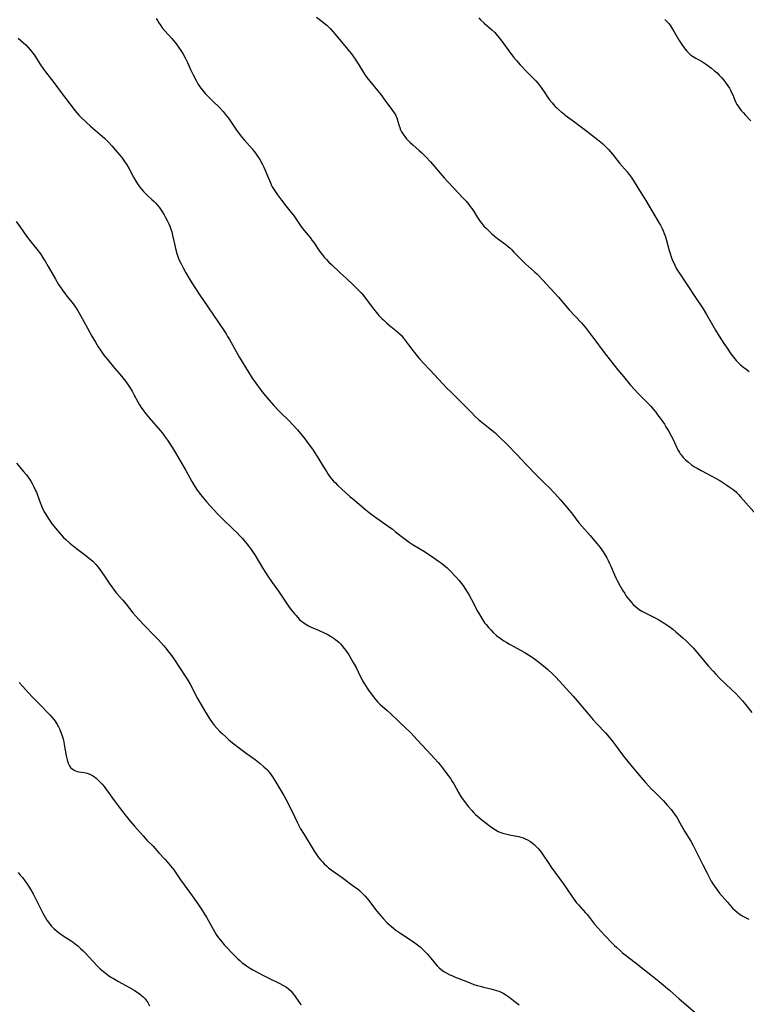
# Model space of a CAD drawing. Units: inches. Extents: x 2077591 to 2082997, y 164267 to 169709.
# Drawn here: x 2077994 to 2078174, y 167032 to 167276 of the extents above; entities that cross this region are included whole.
import ezdxf

# ---------------------------------------------------------------- set-up
doc = ezdxf.new("R2010")
doc.units = ezdxf.units.IN
doc.header["$MEASUREMENT"] = 0
doc.layers.add('c_09_T15S_R19E', color=198, linetype='Continuous')

msp = doc.modelspace()

# ---------------------------------------------------------------- linework, layer by layer
at = {"layer": 'c_09_T15S_R19E'}
for points in [[(2078027.84, 167276.33, 1058), (2078028.14, 167275.78, 1058), (2078028.49, 167275.2, 1058), (2078028.87, 167274.63, 1058), (2078029.34, 167274.01, 1058), (2078029.97, 167273.27, 1058), (2078031.69, 167271.37, 1058), (2078032.45, 167270.45, 1058), (2078032.79, 167270.02, 1058), (2078033.39, 167269.21, 1058), (2078034.11, 167268.15, 1058), (2078034.54, 167267.43, 1058), (2078035.04, 167266.5, 1058), (2078035.55, 167265.4, 1058), (2078036.31, 167263.68, 1058), (2078036.97, 167262.31, 1058), (2078037.72, 167260.91, 1058), (2078038.18, 167260.11, 1058), (2078038.67, 167259.33, 1058), (2078038.97, 167258.91, 1058), (2078039.28, 167258.5, 1058), (2078039.62, 167258.09, 1058), (2078039.98, 167257.7, 1058), (2078040.54, 167257.12, 1058), (2078042.07, 167255.64, 1058), (2078043.33, 167254.38, 1058), (2078044.42, 167253.21, 1058), (2078044.95, 167252.59, 1058), (2078045.73, 167251.58, 1058), (2078047.77, 167248.62, 1058), (2078049.06, 167246.88, 1058), (2078049.66, 167246.15, 1058), (2078050.29, 167245.42, 1058), (2078051.61, 167243.94, 1058), (2078052.12, 167243.33, 1058), (2078052.48, 167242.86, 1058), (2078052.98, 167242.13, 1058), (2078053.51, 167241.28, 1058), (2078054.18, 167240.08, 1058), (2078054.52, 167239.4, 1058), (2078054.88, 167238.64, 1058), (2078055.21, 167237.87, 1058), (2078056.15, 167235.48, 1058), (2078056.44, 167234.85, 1058), (2078056.62, 167234.51, 1058), (2078057.04, 167233.81, 1058), (2078057.94, 167232.52, 1058), (2078058.89, 167231.21, 1058), (2078060.01, 167229.77, 1058), (2078061.31, 167228.15, 1058), (2078062.01, 167227.22, 1058), (2078063.34, 167225.28, 1058), (2078063.86, 167224.55, 1058), (2078064.55, 167223.67, 1058), (2078065.97, 167221.94, 1058), (2078066.46, 167221.29, 1058), (2078066.9, 167220.69, 1058), (2078068.35, 167218.59, 1058), (2078068.99, 167217.73, 1058), (2078069.5, 167217.08, 1058), (2078070.03, 167216.46, 1058), (2078070.64, 167215.82, 1058), (2078071.27, 167215.22, 1058), (2078073.48, 167213.21, 1058), (2078075.02, 167211.77, 1058), (2078076.69, 167210.16, 1058), (2078078.04, 167208.81, 1058), (2078078.63, 167208.18, 1058), (2078079.2, 167207.53, 1058), (2078079.67, 167206.96, 1058), (2078080.46, 167205.92, 1058), (2078081.61, 167204.33, 1058), (2078082.37, 167203.38, 1058), (2078083.06, 167202.59, 1058), (2078083.84, 167201.78, 1058), (2078084.24, 167201.39, 1058), (2078084.93, 167200.74, 1058), (2078085.62, 167200.15, 1058), (2078087.25, 167198.88, 1058), (2078087.95, 167198.28, 1058), (2078088.55, 167197.68, 1058), (2078089.18, 167196.92, 1058), (2078090.39, 167195.28, 1058), (2078091.47, 167193.88, 1058), (2078092.71, 167192.33, 1058), (2078093.14, 167191.83, 1058), (2078094.02, 167190.86, 1058), (2078095.79, 167189.03, 1058), (2078099.94, 167184.58, 1058), (2078100.87, 167183.63, 1058), (2078103.33, 167181.22, 1058), (2078104.45, 167180.08, 1058), (2078105.99, 167178.47, 1058), (2078106.86, 167177.63, 1058), (2078107.78, 167176.81, 1058), (2078110.69, 167174.45, 1058), (2078111.77, 167173.51, 1058), (2078112.83, 167172.52, 1058), (2078114.83, 167170.59, 1058), (2078117.26, 167168.1, 1058), (2078119.61, 167165.61, 1058), (2078122.18, 167162.94, 1058), (2078123.23, 167161.88, 1058), (2078124.33, 167160.82, 1058), (2078125.2, 167159.94, 1058), (2078126.65, 167158.39, 1058), (2078128.06, 167156.82, 1058), (2078130.31, 167154.16, 1058), (2078130.79, 167153.57, 1058), (2078132.67, 167151.15, 1058), (2078133.38, 167150.29, 1058), (2078135.42, 167147.94, 1058), (2078137.06, 167146.09, 1058), (2078137.63, 167145.41, 1058), (2078138.18, 167144.69, 1058), (2078138.7, 167143.95, 1058), (2078139.21, 167143.13, 1058), (2078139.58, 167142.47, 1058), (2078139.93, 167141.79, 1058), (2078140.28, 167141.06, 1058), (2078140.59, 167140.36, 1058), (2078141.5, 167138.22, 1058), (2078141.84, 167137.46, 1058), (2078142.18, 167136.77, 1058), (2078142.84, 167135.55, 1058), (2078143.5, 167134.41, 1058), (2078144.01, 167133.59, 1058), (2078144.42, 167132.96, 1058), (2078144.86, 167132.34, 1058), (2078145.19, 167131.92, 1058), (2078145.69, 167131.34, 1058), (2078146.14, 167130.87, 1058), (2078146.61, 167130.43, 1058), (2078147.12, 167130, 1058), (2078147.64, 167129.6, 1058), (2078148.26, 167129.2, 1058), (2078148.61, 167129, 1058), (2078149.23, 167128.67, 1058), (2078151.26, 167127.7, 1058), (2078152.45, 167127.07, 1058), (2078153.27, 167126.58, 1058), (2078154.07, 167126.06, 1058), (2078154.96, 167125.45, 1058), (2078155.97, 167124.7, 1058), (2078156.72, 167124.09, 1058), (2078158.47, 167122.61, 1058), (2078159.2, 167121.95, 1058)], [(2078067.6, 167276.62, 1056), (2078068.98, 167275.59, 1056), (2078069.52, 167275.17, 1056), (2078070.14, 167274.64, 1056), (2078070.59, 167274.2, 1056), (2078071.03, 167273.75, 1056), (2078071.62, 167273.09, 1056), (2078074.61, 167269.55, 1056), (2078075.7, 167268.23, 1056), (2078076.23, 167267.53, 1056), (2078076.6, 167267.03, 1056), (2078077.15, 167266.23, 1056), (2078078.07, 167264.8, 1056), (2078079.24, 167262.9, 1056), (2078079.68, 167262.23, 1056), (2078080.06, 167261.68, 1056), (2078080.79, 167260.72, 1056), (2078082.71, 167258.45, 1056), (2078083.55, 167257.4, 1056), (2078084.56, 167256.03, 1056), (2078086.41, 167253.48, 1056), (2078086.8, 167252.92, 1056), (2078087.15, 167252.36, 1056), (2078087.35, 167251.96, 1056), (2078087.49, 167251.63, 1056), (2078087.77, 167250.75, 1056), (2078087.98, 167249.95, 1056), (2078088.22, 167249.23, 1056), (2078088.44, 167248.68, 1056), (2078088.69, 167248.19, 1056), (2078088.97, 167247.71, 1056), (2078089.45, 167247.02, 1056), (2078089.9, 167246.47, 1056), (2078090.35, 167245.99, 1056), (2078090.82, 167245.53, 1056), (2078091.47, 167244.94, 1056), (2078093.04, 167243.56, 1056), (2078093.69, 167242.96, 1056), (2078094.15, 167242.52, 1056), (2078094.79, 167241.87, 1056), (2078095.87, 167240.69, 1056), (2078099.27, 167236.78, 1056), (2078100.06, 167235.88, 1056), (2078101.62, 167234.21, 1056), (2078103.97, 167231.74, 1056), (2078104.67, 167230.97, 1056), (2078105.34, 167230.16, 1056), (2078105.73, 167229.65, 1056), (2078106.1, 167229.13, 1056), (2078106.57, 167228.41, 1056), (2078107.5, 167226.92, 1056), (2078107.82, 167226.44, 1056), (2078108.2, 167225.9, 1056), (2078108.6, 167225.38, 1056), (2078109.09, 167224.79, 1056), (2078109.62, 167224.22, 1056), (2078110.55, 167223.31, 1056), (2078111.08, 167222.83, 1056), (2078111.62, 167222.37, 1056), (2078112.48, 167221.7, 1056), (2078114.51, 167220.19, 1056), (2078115.11, 167219.71, 1056), (2078115.57, 167219.31, 1056), (2078116.04, 167218.87, 1056), (2078116.56, 167218.34, 1056), (2078117.88, 167216.94, 1056), (2078118.64, 167216.17, 1056), (2078119.45, 167215.39, 1056), (2078121.64, 167213.42, 1056), (2078122.2, 167212.9, 1056), (2078122.7, 167212.42, 1056), (2078123.63, 167211.44, 1056), (2078126.7, 167208.1, 1056), (2078127.56, 167207.13, 1056), (2078130.26, 167204, 1056), (2078133.27, 167200.73, 1056), (2078134.51, 167199.27, 1056), (2078135.48, 167198.07, 1056), (2078136.37, 167196.9, 1056), (2078138.94, 167193.44, 1056), (2078142.23, 167189.22, 1056), (2078143.68, 167187.43, 1056), (2078145.45, 167185.32, 1056), (2078146.45, 167184.18, 1056), (2078147.27, 167183.31, 1056), (2078149.42, 167181.16, 1056), (2078150.48, 167180.04, 1056), (2078151.19, 167179.24, 1056), (2078151.7, 167178.61, 1056), (2078152.19, 167177.96, 1056), (2078152.79, 167177.13, 1056), (2078153.85, 167175.58, 1056), (2078154.25, 167174.99, 1056), (2078154.87, 167173.99, 1056), (2078155.57, 167172.71, 1056), (2078156.04, 167171.79, 1056), (2078156.38, 167171.06, 1056), (2078156.96, 167169.75, 1056), (2078157.33, 167168.99, 1056), (2078157.59, 167168.54, 1056), (2078157.78, 167168.26, 1056), (2078158, 167167.96, 1056), (2078158.52, 167167.35, 1056), (2078159.11, 167166.76, 1056), (2078159.83, 167166.14, 1056), (2078160.58, 167165.56, 1056), (2078161.36, 167165.04, 1056), (2078161.95, 167164.68, 1056), (2078162.98, 167164.1, 1056), (2078165.66, 167162.7, 1056), (2078166.53, 167162.23, 1056), (2078167.62, 167161.59, 1056), (2078168.35, 167161.14, 1056), (2078169.34, 167160.51, 1056), (2078170.19, 167159.93, 1056), (2078170.92, 167159.38, 1056), (2078171.62, 167158.78, 1056), (2078171.84, 167158.57, 1056), (2078172.24, 167158.16, 1056), (2078172.77, 167157.57, 1056), (2078176.7, 167153.14, 1056)], [(2078107.8, 167276.47, 1054), (2078108.25, 167275.98, 1054), (2078109.14, 167275.14, 1054), (2078111.09, 167273.45, 1054), (2078111.78, 167272.79, 1054), (2078112.46, 167272.04, 1054), (2078113.28, 167271.01, 1054), (2078113.98, 167270.08, 1054), (2078115.28, 167268.24, 1054), (2078115.91, 167267.37, 1054), (2078116.52, 167266.61, 1054), (2078117.15, 167265.87, 1054), (2078118.07, 167264.83, 1054), (2078118.56, 167264.29, 1054), (2078119.52, 167263.3, 1054), (2078121.49, 167261.34, 1054), (2078122.01, 167260.79, 1054), (2078122.45, 167260.28, 1054), (2078122.86, 167259.75, 1054), (2078124.17, 167257.84, 1054), (2078124.95, 167256.73, 1054), (2078125.39, 167256.15, 1054), (2078125.99, 167255.38, 1054), (2078126.37, 167254.94, 1054), (2078126.77, 167254.5, 1054), (2078127.19, 167254.09, 1054), (2078127.61, 167253.69, 1054), (2078128.33, 167253.08, 1054), (2078128.8, 167252.7, 1054), (2078129.28, 167252.33, 1054), (2078131.59, 167250.67, 1054), (2078132.35, 167250.1, 1054), (2078134.6, 167248.35, 1054), (2078137.3, 167246.3, 1054), (2078138.12, 167245.63, 1054), (2078138.53, 167245.26, 1054), (2078139.19, 167244.63, 1054), (2078140, 167243.77, 1054), (2078140.95, 167242.64, 1054), (2078142.71, 167240.42, 1054), (2078144.63, 167238.22, 1054), (2078145.14, 167237.59, 1054), (2078145.62, 167236.94, 1054), (2078146.11, 167236.2, 1054), (2078147.3, 167234.26, 1054), (2078149.28, 167231.09, 1054), (2078150.89, 167228.31, 1054), (2078152.57, 167225.53, 1054), (2078152.86, 167225.01, 1054), (2078153.27, 167224.21, 1054), (2078153.56, 167223.58, 1054), (2078153.81, 167222.95, 1054), (2078154.11, 167222.1, 1054), (2078154.39, 167221.16, 1054), (2078155.05, 167218.74, 1054), (2078155.3, 167217.95, 1054), (2078155.56, 167217.16, 1054), (2078155.91, 167216.27, 1054), (2078156.16, 167215.68, 1054), (2078156.73, 167214.5, 1054), (2078157.05, 167213.92, 1054), (2078157.65, 167212.92, 1054), (2078159.7, 167209.98, 1054), (2078161.42, 167207.27, 1054), (2078163.44, 167204.26, 1054), (2078164.3, 167202.84, 1054), (2078166.52, 167198.93, 1054), (2078167.43, 167197.47, 1054), (2078168.64, 167195.61, 1054), (2078169.39, 167194.48, 1054), (2078170.35, 167193.11, 1054), (2078170.98, 167192.27, 1054), (2078171.69, 167191.42, 1054), (2078172.16, 167190.92, 1054), (2078172.65, 167190.45, 1054), (2078173.2, 167189.96, 1054), (2078174.1, 167189.25, 1054), (2078174.9, 167188.68, 1054)], [(2078153.96, 167276.09, 1052), (2078154.48, 167275.58, 1052), (2078154.93, 167275.06, 1052), (2078155.36, 167274.51, 1052), (2078155.91, 167273.67, 1052), (2078156.29, 167273.03, 1052), (2078157.54, 167270.84, 1052), (2078158.18, 167269.81, 1052), (2078158.56, 167269.26, 1052), (2078158.96, 167268.74, 1052), (2078159.43, 167268.19, 1052), (2078159.93, 167267.67, 1052), (2078160.36, 167267.29, 1052), (2078160.83, 167266.94, 1052), (2078161.22, 167266.68, 1052), (2078161.63, 167266.43, 1052), (2078163.27, 167265.51, 1052), (2078163.78, 167265.2, 1052), (2078164.28, 167264.87, 1052), (2078164.93, 167264.42, 1052), (2078165.57, 167263.94, 1052), (2078166.32, 167263.31, 1052), (2078166.91, 167262.79, 1052), (2078167.47, 167262.24, 1052), (2078168.05, 167261.63, 1052), (2078168.59, 167261, 1052), (2078169.2, 167260.19, 1052), (2078169.59, 167259.6, 1052), (2078169.97, 167259.01, 1052), (2078170.26, 167258.49, 1052), (2078170.53, 167257.97, 1052), (2078170.8, 167257.35, 1052), (2078171.3, 167256.07, 1052), (2078171.58, 167255.46, 1052), (2078171.84, 167254.99, 1052), (2078172.12, 167254.53, 1052), (2078172.49, 167254.01, 1052), (2078172.89, 167253.5, 1052), (2078173.36, 167252.96, 1052), (2078173.98, 167252.29, 1052), (2078175.3, 167250.93, 1052)], [(2077993.57, 167271.41, 1060), (2077994.89, 167270.28, 1060), (2077995.48, 167269.75, 1060), (2077996.09, 167269.12, 1060), (2077996.67, 167268.45, 1060), (2077997.32, 167267.59, 1060), (2077997.7, 167267.04, 1060), (2077999.13, 167264.84, 1060), (2077999.91, 167263.7, 1060), (2078000.36, 167263.09, 1060), (2078002.4, 167260.41, 1060), (2078004.48, 167257.6, 1060), (2078007.22, 167254.03, 1060), (2078007.65, 167253.48, 1060), (2078008.16, 167252.88, 1060), (2078008.66, 167252.34, 1060), (2078009.14, 167251.85, 1060), (2078010.43, 167250.6, 1060), (2078011.54, 167249.58, 1060), (2078014.39, 167247.12, 1060), (2078015, 167246.57, 1060), (2078015.92, 167245.67, 1060), (2078016.83, 167244.7, 1060), (2078017.76, 167243.63, 1060), (2078018.71, 167242.48, 1060), (2078019.28, 167241.77, 1060), (2078019.98, 167240.81, 1060), (2078020.5, 167240.01, 1060), (2078021.11, 167238.97, 1060), (2078022.22, 167236.9, 1060), (2078022.75, 167235.96, 1060), (2078023.36, 167235.02, 1060), (2078023.76, 167234.47, 1060), (2078024.2, 167233.92, 1060), (2078024.66, 167233.4, 1060), (2078025.15, 167232.88, 1060), (2078025.66, 167232.39, 1060), (2078026.76, 167231.39, 1060), (2078027.32, 167230.85, 1060), (2078027.71, 167230.45, 1060), (2078028.01, 167230.12, 1060), (2078028.54, 167229.45, 1060), (2078029.03, 167228.75, 1060), (2078029.81, 167227.53, 1060), (2078030.15, 167226.94, 1060), (2078030.58, 167226.16, 1060), (2078030.97, 167225.36, 1060), (2078031.22, 167224.73, 1060), (2078031.45, 167224.05, 1060), (2078031.66, 167223.35, 1060), (2078031.96, 167222.13, 1060), (2078032.41, 167220.05, 1060), (2078032.6, 167219.24, 1060), (2078032.95, 167217.98, 1060), (2078033.29, 167216.98, 1060), (2078033.55, 167216.34, 1060), (2078033.91, 167215.54, 1060), (2078034.49, 167214.4, 1060), (2078035.18, 167213.17, 1060), (2078036.02, 167211.77, 1060), (2078036.69, 167210.7, 1060), (2078038.66, 167207.66, 1060), (2078039.56, 167206.29, 1060), (2078043.13, 167201.11, 1060), (2078045.16, 167198.02, 1060), (2078045.54, 167197.39, 1060), (2078045.99, 167196.62, 1060), (2078047.25, 167194.38, 1060), (2078048.5, 167192.2, 1060), (2078050.71, 167188.51, 1060), (2078051.64, 167187.04, 1060), (2078052.53, 167185.75, 1060), (2078053.58, 167184.33, 1060), (2078054.45, 167183.23, 1060), (2078055.84, 167181.59, 1060), (2078057.01, 167180.25, 1060), (2078058.15, 167179.02, 1060), (2078058.59, 167178.57, 1060), (2078060.75, 167176.49, 1060), (2078061.72, 167175.46, 1060), (2078062.84, 167174.18, 1060), (2078064.38, 167172.35, 1060), (2078064.91, 167171.68, 1060), (2078065.8, 167170.5, 1060), (2078066.56, 167169.39, 1060), (2078068.14, 167166.92, 1060), (2078068.89, 167165.71, 1060), (2078070.02, 167163.83, 1060), (2078070.39, 167163.26, 1060), (2078070.89, 167162.54, 1060), (2078071.32, 167162.01, 1060), (2078071.78, 167161.5, 1060), (2078072.26, 167161.01, 1060), (2078072.78, 167160.5, 1060), (2078075.91, 167157.61, 1060), (2078076.47, 167157.13, 1060), (2078079.8, 167154.33, 1060), (2078081.03, 167153.35, 1060), (2078081.93, 167152.68, 1060), (2078085.35, 167150.29, 1060), (2078086.42, 167149.51, 1060), (2078087.2, 167148.93, 1060), (2078089.22, 167147.33, 1060), (2078089.88, 167146.83, 1060), (2078090.54, 167146.35, 1060), (2078091.57, 167145.67, 1060), (2078094.34, 167144.01, 1060), (2078094.94, 167143.63, 1060), (2078096.13, 167142.85, 1060), (2078097.85, 167141.63, 1060), (2078098.59, 167141.08, 1060), (2078099.57, 167140.29, 1060), (2078099.97, 167139.93, 1060), (2078100.74, 167139.2, 1060), (2078102.16, 167137.74, 1060), (2078102.88, 167136.91, 1060), (2078103.21, 167136.5, 1060), (2078103.86, 167135.64, 1060), (2078104.64, 167134.5, 1060), (2078105.04, 167133.86, 1060), (2078105.43, 167133.2, 1060), (2078106.05, 167132.07, 1060), (2078107.52, 167129.2, 1060), (2078108.23, 167127.92, 1060), (2078108.73, 167127.12, 1060), (2078109.27, 167126.33, 1060), (2078109.64, 167125.86, 1060), (2078110.2, 167125.18, 1060), (2078110.79, 167124.53, 1060), (2078111.4, 167123.93, 1060), (2078112.32, 167123.11, 1060), (2078113.14, 167122.47, 1060), (2078114.04, 167121.85, 1060), (2078114.75, 167121.41, 1060), (2078115.47, 167120.98, 1060), (2078118.3, 167119.45, 1060)], [(2077993.11, 167225.89, 1062), (2077994.04, 167224.64, 1062), (2077995.68, 167222.3, 1062), (2077996.52, 167221.21, 1062), (2077998.19, 167219.09, 1062), (2077999.1, 167217.86, 1062), (2077999.91, 167216.66, 1062), (2078000.31, 167216.03, 1062), (2078001.05, 167214.76, 1062), (2078002.85, 167211.58, 1062), (2078003.62, 167210.31, 1062), (2078004.01, 167209.71, 1062), (2078004.59, 167208.87, 1062), (2078005.24, 167207.98, 1062), (2078005.74, 167207.33, 1062), (2078006.87, 167205.93, 1062), (2078007.51, 167205.11, 1062), (2078007.82, 167204.68, 1062), (2078008.31, 167203.93, 1062), (2078009, 167202.75, 1062), (2078010.77, 167199.43, 1062), (2078011.89, 167197.43, 1062), (2078012.78, 167195.93, 1062), (2078013.47, 167194.8, 1062), (2078013.99, 167194, 1062), (2078014.53, 167193.22, 1062), (2078014.87, 167192.74, 1062), (2078015.81, 167191.54, 1062), (2078017.16, 167189.91, 1062), (2078019.22, 167187.54, 1062), (2078019.89, 167186.71, 1062), (2078020.44, 167185.97, 1062), (2078021.13, 167184.93, 1062), (2078021.83, 167183.79, 1062), (2078022.31, 167182.94, 1062), (2078023.36, 167180.96, 1062), (2078023.69, 167180.39, 1062), (2078024.09, 167179.77, 1062), (2078024.51, 167179.17, 1062), (2078025, 167178.51, 1062), (2078026.05, 167177.22, 1062), (2078028.82, 167174.02, 1062), (2078029.35, 167173.35, 1062), (2078029.87, 167172.67, 1062), (2078030.61, 167171.63, 1062), (2078031.86, 167169.74, 1062), (2078032.88, 167168.1, 1062), (2078034.05, 167166.06, 1062), (2078035.16, 167164.08, 1062), (2078036.65, 167161.39, 1062), (2078037.14, 167160.55, 1062), (2078037.81, 167159.48, 1062), (2078038.47, 167158.56, 1062), (2078039.53, 167157.23, 1062), (2078040.39, 167156.22, 1062), (2078041.19, 167155.34, 1062), (2078043.12, 167153.25, 1062), (2078044.19, 167152.17, 1062), (2078046.91, 167149.58, 1062), (2078047.88, 167148.64, 1062), (2078048.57, 167147.93, 1062), (2078049.25, 167147.21, 1062), (2078049.92, 167146.42, 1062), (2078050.31, 167145.95, 1062), (2078051.23, 167144.74, 1062), (2078051.91, 167143.75, 1062), (2078052.25, 167143.22, 1062), (2078054.22, 167139.92, 1062), (2078054.92, 167138.81, 1062), (2078055.53, 167137.88, 1062), (2078056.61, 167136.34, 1062), (2078058.19, 167134.13, 1062), (2078060.29, 167130.97, 1062), (2078060.83, 167130.21, 1062), (2078061.4, 167129.46, 1062), (2078062.15, 167128.51, 1062), (2078062.51, 167128.09, 1062), (2078062.87, 167127.69, 1062), (2078063.38, 167127.16, 1062), (2078063.92, 167126.67, 1062), (2078064.4, 167126.3, 1062), (2078064.78, 167126.04, 1062), (2078065.58, 167125.58, 1062), (2078066.39, 167125.18, 1062), (2078067.47, 167124.71, 1062), (2078069.32, 167123.94, 1062), (2078070.21, 167123.52, 1062), (2078070.67, 167123.27, 1062), (2078071.48, 167122.78, 1062), (2078071.95, 167122.45, 1062), (2078072.41, 167122.1, 1062), (2078073.12, 167121.47, 1062), (2078073.51, 167121.07, 1062), (2078073.89, 167120.66, 1062), (2078074.47, 167119.96, 1062), (2078074.84, 167119.46, 1062), (2078075.56, 167118.38, 1062), (2078076.36, 167117.07, 1062), (2078076.71, 167116.46, 1062), (2078077.39, 167115.21, 1062), (2078077.94, 167114.13, 1062), (2078079.02, 167111.93, 1062), (2078079.33, 167111.37, 1062), (2078079.69, 167110.74, 1062), (2078080.14, 167110.05, 1062), (2078080.61, 167109.37, 1062), (2078081.44, 167108.23, 1062), (2078081.85, 167107.7, 1062), (2078082.29, 167107.16, 1062), (2078082.75, 167106.64, 1062), (2078083.26, 167106.12, 1062), (2078083.87, 167105.58, 1062), (2078085.13, 167104.53, 1062), (2078085.84, 167103.9, 1062), (2078088.04, 167101.77, 1062), (2078089.57, 167100.32, 1062), (2078090.85, 167099.07, 1062), (2078092.54, 167097.3, 1062), (2078094.95, 167094.69, 1062), (2078096.88, 167092.64, 1062), (2078097.77, 167091.64, 1062), (2078098.27, 167091.04, 1062), (2078099.01, 167090.1, 1062), (2078099.94, 167088.86, 1062), (2078100.8, 167087.63, 1062), (2078101.26, 167086.92, 1062), (2078101.6, 167086.34, 1062), (2078102.77, 167084.23, 1062), (2078103.38, 167083.2, 1062), (2078103.7, 167082.7, 1062), (2078104.26, 167081.92, 1062), (2078105.2, 167080.71, 1062), (2078106.07, 167079.69, 1062), (2078106.6, 167079.13, 1062), (2078106.99, 167078.75, 1062), (2078107.48, 167078.3, 1062), (2078108.6, 167077.38, 1062), (2078110.71, 167075.74, 1062), (2078111.54, 167075.16, 1062), (2078111.95, 167074.92, 1062), (2078112.66, 167074.55, 1062), (2078113.33, 167074.27, 1062), (2078114.05, 167074.03, 1062), (2078114.75, 167073.82, 1062), (2078115.47, 167073.66, 1062), (2078117.67, 167073.26, 1062), (2078118.27, 167073.12, 1062), (2078118.83, 167072.94, 1062), (2078119.37, 167072.72, 1062), (2078119.93, 167072.44, 1062), (2078120.46, 167072.13, 1062), (2078121.07, 167071.69, 1062), (2078121.62, 167071.23, 1062), (2078122.08, 167070.78, 1062), (2078122.53, 167070.3, 1062), (2078123.03, 167069.71, 1062), (2078123.5, 167069.09, 1062), (2078123.82, 167068.63, 1062), (2078125.05, 167066.78, 1062), (2078125.8, 167065.68, 1062), (2078128.79, 167061.61, 1062), (2078129.36, 167060.78, 1062), (2078131.24, 167057.96, 1062), (2078131.63, 167057.41, 1062), (2078132.07, 167056.84, 1062), (2078132.54, 167056.29, 1062), (2078134.32, 167054.31, 1062), (2078134.69, 167053.87, 1062), (2078135.29, 167053.13, 1062), (2078136.5, 167051.54, 1062), (2078137.32, 167050.59, 1062), (2078138.07, 167049.8, 1062), (2078139.2, 167048.65, 1062), (2078140.91, 167046.83, 1062), (2078141.47, 167046.25, 1062), (2078141.96, 167045.78, 1062), (2078142.85, 167044.96, 1062), (2078143.48, 167044.43, 1062), (2078144.11, 167043.91, 1062), (2078146.58, 167042.03, 1062), (2078151.34, 167038.29, 1062), (2078152.56, 167037.29, 1062), (2078155.1, 167035.1, 1062), (2078157.51, 167032.99, 1062), (2078165.44, 167026.17, 1062)], [(2077993.18, 167165.9, 1064), (2077994.91, 167163.89, 1064), (2077995.57, 167163.08, 1064), (2077995.87, 167162.69, 1064), (2077996.37, 167161.98, 1064), (2077996.72, 167161.44, 1064), (2077997.04, 167160.89, 1064), (2077997.5, 167160.04, 1064), (2077997.92, 167159.17, 1064), (2077998.11, 167158.73, 1064), (2077998.39, 167158.02, 1064), (2077999.06, 167156.21, 1064), (2077999.56, 167154.96, 1064), (2078000.06, 167153.89, 1064), (2078000.34, 167153.37, 1064), (2078000.85, 167152.5, 1064), (2078001.53, 167151.52, 1064), (2078002.06, 167150.82, 1064), (2078003.35, 167149.18, 1064), (2078004.22, 167148.13, 1064), (2078004.78, 167147.54, 1064), (2078005.38, 167146.97, 1064), (2078006.43, 167146.09, 1064), (2078008.04, 167144.79, 1064), (2078010.37, 167142.99, 1064), (2078011.38, 167142.19, 1064), (2078012.07, 167141.6, 1064), (2078012.88, 167140.8, 1064), (2078013.46, 167140.09, 1064), (2078013.88, 167139.53, 1064), (2078014.83, 167138.15, 1064), (2078016.14, 167136.13, 1064), (2078016.78, 167135.2, 1064), (2078017.36, 167134.44, 1064), (2078017.97, 167133.7, 1064), (2078019.44, 167132.01, 1064), (2078020.34, 167130.93, 1064), (2078022.06, 167128.79, 1064), (2078023.44, 167127.19, 1064), (2078024.88, 167125.64, 1064), (2078027.33, 167123.14, 1064), (2078028.36, 167122.06, 1064), (2078029.71, 167120.57, 1064), (2078030.12, 167120.08, 1064), (2078030.96, 167119.04, 1064), (2078031.6, 167118.19, 1064), (2078032.33, 167117.13, 1064), (2078034.97, 167113.1, 1064), (2078035.48, 167112.29, 1064), (2078036.21, 167111.04, 1064), (2078038.08, 167107.56, 1064), (2078039.8, 167104.53, 1064), (2078040.44, 167103.48, 1064), (2078040.96, 167102.68, 1064), (2078041.73, 167101.57, 1064), (2078042.21, 167100.93, 1064), (2078042.83, 167100.18, 1064), (2078043.59, 167099.36, 1064), (2078044.15, 167098.8, 1064), (2078045.14, 167097.89, 1064), (2078045.78, 167097.34, 1064), (2078046.77, 167096.53, 1064), (2078048.45, 167095.21, 1064), (2078050.15, 167093.94, 1064), (2078052.36, 167092.36, 1064), (2078053.62, 167091.39, 1064), (2078054.54, 167090.6, 1064), (2078055.07, 167090.08, 1064), (2078055.32, 167089.82, 1064), (2078055.75, 167089.32, 1064), (2078056.15, 167088.82, 1064), (2078056.52, 167088.3, 1064), (2078057.28, 167087.15, 1064), (2078058.51, 167085.12, 1064), (2078059.49, 167083.43, 1064), (2078060, 167082.5, 1064), (2078060.71, 167081.11, 1064), (2078062.1, 167078.21, 1064), (2078062.9, 167076.62, 1064), (2078063.65, 167075.2, 1064), (2078064.48, 167073.76, 1064), (2078066.9, 167069.81, 1064), (2078067.25, 167069.27, 1064), (2078067.59, 167068.78, 1064), (2078068.1, 167068.09, 1064), (2078068.64, 167067.42, 1064), (2078069.05, 167066.95, 1064), (2078069.47, 167066.51, 1064), (2078070.12, 167065.9, 1064), (2078070.59, 167065.51, 1064), (2078071.21, 167065.03, 1064), (2078073.96, 167063.06, 1064), (2078077.04, 167060.79, 1064), (2078077.63, 167060.33, 1064), (2078078.21, 167059.86, 1064), (2078078.69, 167059.43, 1064), (2078079.08, 167059.05, 1064), (2078079.61, 167058.48, 1064), (2078080.12, 167057.89, 1064), (2078080.77, 167057.07, 1064), (2078081.99, 167055.45, 1064), (2078082.53, 167054.76, 1064), (2078083.52, 167053.58, 1064), (2078084.14, 167052.88, 1064), (2078085.12, 167051.88, 1064), (2078085.63, 167051.4, 1064), (2078086.16, 167050.93, 1064), (2078086.71, 167050.48, 1064), (2078087.27, 167050.05, 1064), (2078088.47, 167049.19, 1064), (2078090.89, 167047.59, 1064), (2078091.96, 167046.84, 1064), (2078092.62, 167046.35, 1064), (2078093.26, 167045.85, 1064), (2078093.67, 167045.51, 1064), (2078094.39, 167044.84, 1064), (2078095.03, 167044.18, 1064), (2078095.62, 167043.49, 1064), (2078097.01, 167041.72, 1064), (2078097.48, 167041.17, 1064), (2078097.99, 167040.67, 1064), (2078098.51, 167040.24, 1064), (2078099.18, 167039.77, 1064), (2078099.89, 167039.34, 1064), (2078100.62, 167038.96, 1064), (2078101.12, 167038.73, 1064), (2078101.77, 167038.46, 1064), (2078103.98, 167037.61, 1064), (2078105.85, 167036.84, 1064), (2078106.6, 167036.55, 1064), (2078107.41, 167036.29, 1064), (2078108.19, 167036.08, 1064), (2078108.98, 167035.88, 1064), (2078110.79, 167035.46, 1064), (2078111.67, 167035.23, 1064), (2078112.23, 167035.05, 1064), (2078112.79, 167034.84, 1064), (2078113.34, 167034.6, 1064), (2078113.84, 167034.35, 1064), (2078114.56, 167033.93, 1064), (2078115.26, 167033.45, 1064), (2078115.73, 167033.1, 1064), (2078117.82, 167031.47, 1064)], [(2078159.2, 167121.95, 1058), (2078159.71, 167121.46, 1058), (2078160.21, 167120.96, 1058), (2078161.01, 167120.08, 1058), (2078164.81, 167115.56, 1058), (2078165.94, 167114.27, 1058), (2078166.52, 167113.64, 1058), (2078167.68, 167112.43, 1058), (2078168.83, 167111.29, 1058), (2078170.77, 167109.51, 1058), (2078171.58, 167108.73, 1058), (2078172.34, 167107.97, 1058), (2078173.26, 167106.93, 1058), (2078173.66, 167106.45, 1058), (2078175.55, 167104.04, 1058)], [(2078118.3, 167119.45, 1060), (2078119.07, 167119.01, 1060), (2078120.59, 167118.08, 1060), (2078121.66, 167117.36, 1060), (2078122.75, 167116.53, 1060), (2078123.86, 167115.61, 1060), (2078124.94, 167114.7, 1060), (2078126.07, 167113.66, 1060), (2078126.92, 167112.8, 1060), (2078131.21, 167108.07, 1060), (2078132.19, 167106.94, 1060), (2078134.95, 167103.69, 1060), (2078136.2, 167102.25, 1060), (2078137.14, 167101.23, 1060), (2078139.23, 167099.01, 1060), (2078140.17, 167097.94, 1060), (2078141.16, 167096.72, 1060), (2078141.69, 167096.02, 1060), (2078143.21, 167093.87, 1060), (2078144.05, 167092.79, 1060), (2078146.31, 167090.08, 1060), (2078148.07, 167087.95, 1060), (2078149.14, 167086.69, 1060), (2078149.99, 167085.75, 1060), (2078150.66, 167085.05, 1060), (2078151.46, 167084.24, 1060), (2078153.03, 167082.74, 1060), (2078153.67, 167082.09, 1060), (2078154.58, 167081.07, 1060), (2078155.52, 167079.93, 1060), (2078156.37, 167078.8, 1060), (2078156.99, 167077.86, 1060), (2078157.69, 167076.69, 1060), (2078158.87, 167074.63, 1060), (2078160.4, 167072.07, 1060), (2078160.98, 167071.01, 1060), (2078161.67, 167069.67, 1060), (2078163.42, 167066.24, 1060), (2078164.44, 167064.17, 1060), (2078164.93, 167063.2, 1060), (2078165.49, 167062.18, 1060), (2078165.87, 167061.55, 1060), (2078166.26, 167060.94, 1060), (2078166.68, 167060.34, 1060), (2078167.1, 167059.78, 1060), (2078167.54, 167059.24, 1060), (2078169.47, 167056.98, 1060), (2078170.36, 167055.97, 1060), (2078170.78, 167055.52, 1060), (2078171.32, 167054.98, 1060), (2078171.89, 167054.48, 1060), (2078172.34, 167054.13, 1060), (2078173.13, 167053.6, 1060), (2078173.67, 167053.29, 1060), (2078174.13, 167053.05, 1060), (2078174.81, 167052.74, 1060)], [(2077993.85, 167111.53, 1066), (2077994.77, 167110.52, 1066), (2077996.18, 167108.9, 1066), (2077997.14, 167107.84, 1066), (2077998.06, 167106.91, 1066), (2077999.53, 167105.47, 1066), (2078000.62, 167104.33, 1066), (2078001.44, 167103.44, 1066), (2078002.02, 167102.77, 1066), (2078002.73, 167101.89, 1066), (2078003.26, 167101.1, 1066), (2078003.62, 167100.47, 1066), (2078003.95, 167099.82, 1066), (2078004.29, 167098.95, 1066), (2078004.58, 167098.03, 1066), (2078004.74, 167097.4, 1066), (2078004.89, 167096.76, 1066), (2078005.02, 167096.08, 1066), (2078005.51, 167093.26, 1066), (2078005.73, 167092.28, 1066), (2078005.98, 167091.51, 1066), (2078006.3, 167090.84, 1066), (2078006.6, 167090.42, 1066), (2078006.96, 167090.06, 1066), (2078007.35, 167089.78, 1066), (2078007.77, 167089.57, 1066), (2078008.23, 167089.43, 1066), (2078008.71, 167089.33, 1066), (2078009.92, 167089.15, 1066), (2078010.33, 167089.07, 1066), (2078010.71, 167088.97, 1066), (2078011.38, 167088.73, 1066), (2078012.04, 167088.4, 1066), (2078012.5, 167088.11, 1066), (2078012.93, 167087.78, 1066), (2078013.55, 167087.19, 1066), (2078014.35, 167086.3, 1066), (2078014.88, 167085.64, 1066), (2078015.45, 167084.91, 1066), (2078016, 167084.16, 1066), (2078017.41, 167082.19, 1066), (2078019.45, 167079.44, 1066), (2078020.35, 167078.28, 1066), (2078021.33, 167077.1, 1066), (2078022.45, 167075.81, 1066), (2078024.6, 167073.4, 1066), (2078025.53, 167072.39, 1066), (2078027.04, 167070.83, 1066), (2078028.5, 167069.21, 1066), (2078029.93, 167067.67, 1066), (2078030.57, 167066.96, 1066), (2078031.4, 167065.97, 1066), (2078032.17, 167064.96, 1066), (2078033.85, 167062.55, 1066), (2078036.35, 167059.1, 1066), (2078038.13, 167056.56, 1066), (2078039.32, 167054.8, 1066), (2078039.82, 167054.01, 1066), (2078040.29, 167053.22, 1066), (2078042.37, 167049.49, 1066), (2078042.69, 167048.95, 1066), (2078043.04, 167048.43, 1066), (2078043.65, 167047.62, 1066), (2078044.16, 167047.01, 1066), (2078044.69, 167046.42, 1066), (2078047.12, 167043.82, 1066), (2078048.05, 167042.88, 1066), (2078048.53, 167042.45, 1066), (2078049.17, 167041.93, 1066), (2078049.57, 167041.63, 1066), (2078050.24, 167041.16, 1066), (2078050.94, 167040.71, 1066), (2078051.79, 167040.2, 1066), (2078052.84, 167039.6, 1066), (2078054.78, 167038.58, 1066), (2078056.11, 167037.91, 1066), (2078058.32, 167036.84, 1066), (2078059.43, 167036.26, 1066), (2078060.1, 167035.86, 1066), (2078060.71, 167035.4, 1066), (2078061.29, 167034.85, 1066), (2078061.72, 167034.34, 1066), (2078062.13, 167033.81, 1066), (2078063.4, 167032.02, 1066), (2078063.81, 167031.48, 1066)], [(2077993.58, 167064.34, 1068), (2077994.12, 167063.71, 1068), (2077994.64, 167063.06, 1068), (2077995.23, 167062.28, 1068), (2077995.7, 167061.62, 1068), (2077996.15, 167060.95, 1068), (2077996.7, 167060.06, 1068), (2077997.28, 167059.05, 1068), (2077998.24, 167057.22, 1068), (2077999.71, 167054.23, 1068), (2078000.03, 167053.63, 1068), (2078000.37, 167053.05, 1068), (2078000.68, 167052.54, 1068), (2078001.02, 167052.05, 1068), (2078001.46, 167051.48, 1068), (2078001.8, 167051.08, 1068), (2078002.41, 167050.45, 1068), (2078003.07, 167049.86, 1068), (2078003.85, 167049.24, 1068), (2078004.77, 167048.59, 1068), (2078006.71, 167047.35, 1068), (2078007.19, 167047.02, 1068), (2078007.8, 167046.57, 1068), (2078008.4, 167046.1, 1068), (2078009.08, 167045.51, 1068), (2078009.74, 167044.9, 1068), (2078010.21, 167044.42, 1068), (2078012.21, 167042.22, 1068), (2078013.18, 167041.19, 1068), (2078013.94, 167040.46, 1068), (2078014.34, 167040.1, 1068), (2078015.15, 167039.42, 1068), (2078016, 167038.79, 1068), (2078016.61, 167038.38, 1068), (2078017.22, 167037.99, 1068), (2078018.49, 167037.26, 1068), (2078021.75, 167035.48, 1068), (2078022.33, 167035.14, 1068), (2078022.97, 167034.74, 1068), (2078023.58, 167034.31, 1068), (2078024.21, 167033.82, 1068), (2078024.58, 167033.49, 1068), (2078025.1, 167032.96, 1068), (2078025.29, 167032.73, 1068), (2078025.78, 167032.03, 1068), (2078026.2, 167031.27, 1068)]]:
    msp.add_polyline3d(points, dxfattribs=at)

doc.saveas('drawing.dxf')
